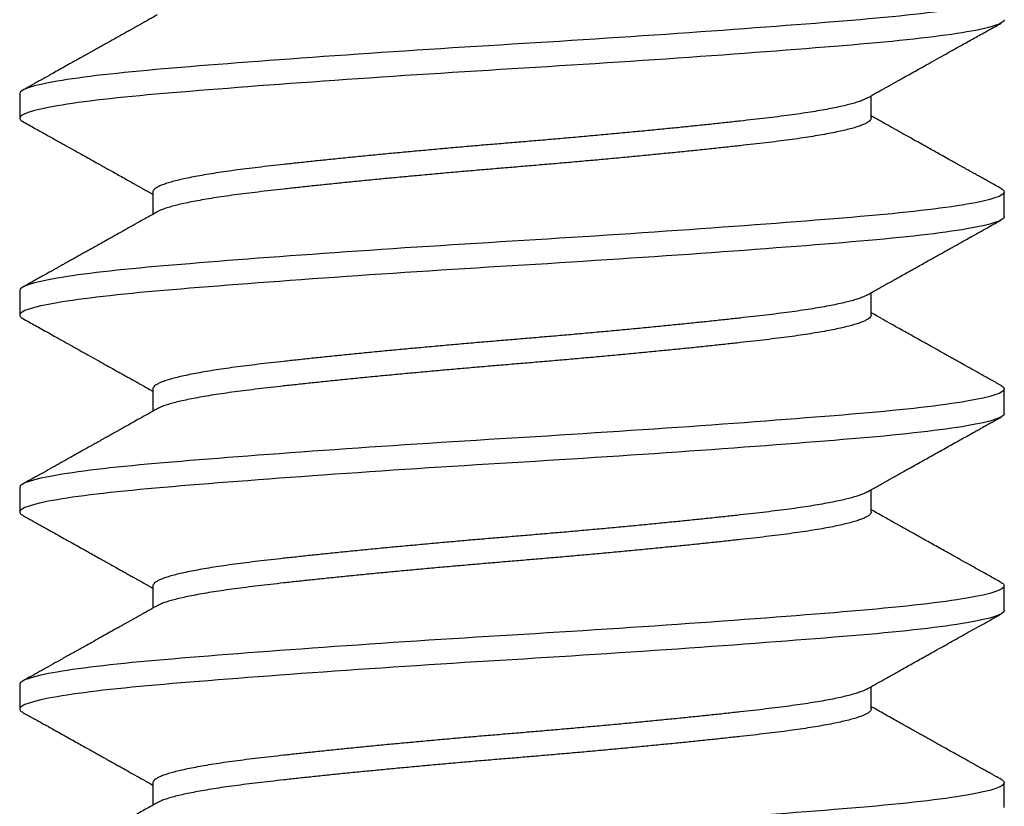
# Model space of a CAD drawing. Units: inches. Extents: x -1105 to 383, y -331 to 92.
# Drawn here: x 20 to 20, y 20 to 20 of the extents above; entities that cross this region are included whole.
import ezdxf

# ---------------------------------------------------------------- set-up
doc = ezdxf.new("R2010")
doc.units = ezdxf.units.IN
doc.header["$LTSCALE"] = 0.5
doc.header["$MEASUREMENT"] = 0
doc.layers.add('Hardware', color=51, linetype='Continuous')

# ---------------------------------------------------------------- blocks, each defined once
blk = doc.blocks.new('.25X1.25FHMS')
for p, q in [((0.55, 0.125), (0.54375, 0.125)), ((0.6, 0.125), (0.59375, 0.125)), ((0.65, 0.125), (0.64375, 0.125)), ((0.7, 0.125), (0.69375, 0.125)), ((0.525, 0.09117), (0.51934, 0.09117)), ((0.575, 0.09117), (0.56934, 0.09117)), ((0.625, 0.09117), (0.61934, 0.09117)), ((0.675, 0.09117), (0.66934, 0.09117)), ((0.54375, -0.09117), (0.54941, -0.09117)), ((0.59375, -0.09117), (0.59941, -0.09117)), ((0.64375, -0.09117), (0.64941, -0.09117)), ((0.69375, -0.09117), (0.69941, -0.09117)), ((0.51875, -0.125), (0.525, -0.125)), ((0.56875, -0.125), (0.575, -0.125)), ((0.61875, -0.125), (0.625, -0.125)), ((0.66875, -0.125), (0.675, -0.125))]:
    blk.add_line(p, q)
for points, knots in [([(0.525, -0.125), (0.52404, -0.125), (0.52296, -0.12183), (0.52079, -0.10914), (0.51971, -0.09966), (0.51779, -0.07711), (0.51671, -0.06315), (0.51454, -0.03252), (0.51346, -0.01595), (0.51154, 0.01595), (0.51046, 0.03252), (0.50829, 0.06315), (0.50721, 0.07711), (0.50529, 0.09966), (0.50421, 0.10914), (0.50204, 0.12183), (0.50096, 0.125), (0.5, 0.125)], [0, 0, 0, 0, 0.125, 0.125, 0.25, 0.25, 0.375, 0.375, 0.5, 0.5, 0.625, 0.625, 0.75, 0.75, 0.875, 0.875, 1, 1, 1, 1]), ([(0.56875, -0.125), (0.56779, -0.125), (0.56671, -0.12183), (0.56454, -0.10914), (0.56346, -0.09966), (0.56154, -0.07711), (0.56046, -0.06315), (0.55829, -0.03252), (0.55721, -0.01595), (0.55529, 0.01595), (0.55421, 0.03252), (0.55204, 0.06315), (0.55096, 0.07711), (0.54904, 0.09966), (0.54796, 0.10914), (0.54579, 0.12183), (0.54471, 0.125), (0.54375, 0.125)], [0, 0, 0, 0, 0.125, 0.125, 0.25, 0.25, 0.375, 0.375, 0.5, 0.5, 0.625, 0.625, 0.75, 0.75, 0.875, 0.875, 1, 1, 1, 1]), ([(0.575, -0.125), (0.57404, -0.125), (0.57296, -0.12183), (0.57079, -0.10914), (0.56971, -0.09966), (0.56779, -0.07711), (0.56671, -0.06315), (0.56454, -0.03252), (0.56346, -0.01595), (0.56154, 0.01595), (0.56046, 0.03252), (0.55829, 0.06315), (0.55721, 0.07711), (0.55529, 0.09966), (0.55421, 0.10914), (0.55204, 0.12183), (0.55096, 0.125), (0.55, 0.125)], [0, 0, 0, 0, 0.125, 0.125, 0.25, 0.25, 0.375, 0.375, 0.5, 0.5, 0.625, 0.625, 0.75, 0.75, 0.875, 0.875, 1, 1, 1, 1]), ([(0.61875, -0.125), (0.61779, -0.125), (0.61671, -0.12183), (0.61454, -0.10914), (0.61346, -0.09966), (0.61154, -0.07711), (0.61046, -0.06315), (0.60829, -0.03252), (0.60721, -0.01595), (0.60529, 0.01595), (0.60421, 0.03252), (0.60204, 0.06315), (0.60096, 0.07711), (0.59904, 0.09966), (0.59796, 0.10914), (0.59579, 0.12183), (0.59471, 0.125), (0.59375, 0.125)], [0, 0, 0, 0, 0.125, 0.125, 0.25, 0.25, 0.375, 0.375, 0.5, 0.5, 0.625, 0.625, 0.75, 0.75, 0.875, 0.875, 1, 1, 1, 1]), ([(0.625, -0.125), (0.62404, -0.125), (0.62296, -0.12183), (0.62079, -0.10914), (0.61971, -0.09966), (0.61779, -0.07711), (0.61671, -0.06315), (0.61454, -0.03252), (0.61346, -0.01595), (0.61154, 0.01595), (0.61046, 0.03252), (0.60829, 0.06315), (0.60721, 0.07711), (0.60529, 0.09966), (0.60421, 0.10914), (0.60204, 0.12183), (0.60096, 0.125), (0.6, 0.125)], [0, 0, 0, 0, 0.125, 0.125, 0.25, 0.25, 0.375, 0.375, 0.5, 0.5, 0.625, 0.625, 0.75, 0.75, 0.875, 0.875, 1, 1, 1, 1]), ([(0.66875, -0.125), (0.66779, -0.125), (0.66671, -0.12183), (0.66454, -0.10914), (0.66346, -0.09966), (0.66154, -0.07711), (0.66046, -0.06315), (0.65829, -0.03252), (0.65721, -0.01595), (0.65529, 0.01595), (0.65421, 0.03252), (0.65204, 0.06315), (0.65096, 0.07711), (0.64904, 0.09966), (0.64796, 0.10914), (0.64579, 0.12183), (0.64471, 0.125), (0.64375, 0.125)], [0, 0, 0, 0, 0.125, 0.125, 0.25, 0.25, 0.375, 0.375, 0.5, 0.5, 0.625, 0.625, 0.75, 0.75, 0.875, 0.875, 1, 1, 1, 1]), ([(0.675, -0.125), (0.67404, -0.125), (0.67296, -0.12183), (0.67079, -0.10914), (0.66971, -0.09966), (0.66779, -0.07711), (0.66671, -0.06315), (0.66454, -0.03252), (0.66346, -0.01595), (0.66154, 0.01595), (0.66046, 0.03252), (0.65829, 0.06315), (0.65721, 0.07711), (0.65529, 0.09966), (0.65421, 0.10914), (0.65204, 0.12183), (0.65096, 0.125), (0.65, 0.125)], [0, 0, 0, 0, 0.125, 0.125, 0.25, 0.25, 0.375, 0.375, 0.5, 0.5, 0.625, 0.625, 0.75, 0.75, 0.875, 0.875, 1, 1, 1, 1]), ([(0.71875, -0.125), (0.71779, -0.125), (0.71671, -0.12183), (0.71454, -0.10914), (0.71346, -0.09966), (0.71154, -0.07711), (0.71046, -0.06315), (0.70829, -0.03252), (0.70721, -0.01595), (0.70529, 0.01595), (0.70421, 0.03252), (0.70204, 0.06315), (0.70096, 0.07711), (0.69904, 0.09966), (0.69796, 0.10914), (0.69579, 0.12183), (0.69471, 0.125), (0.69375, 0.125)], [0, 0, 0, 0, 0.125, 0.125, 0.25, 0.25, 0.375, 0.375, 0.5, 0.5, 0.625, 0.625, 0.75, 0.75, 0.875, 0.875, 1, 1, 1, 1]), ([(0.725, -0.125), (0.72404, -0.125), (0.72296, -0.12183), (0.72079, -0.10914), (0.71971, -0.09966), (0.71779, -0.07711), (0.71671, -0.06315), (0.71454, -0.03252), (0.71346, -0.01595), (0.71154, 0.01595), (0.71046, 0.03252), (0.70829, 0.06315), (0.70721, 0.07711), (0.70529, 0.09966), (0.70421, 0.10914), (0.70204, 0.12183), (0.70096, 0.125), (0.7, 0.125)], [0, 0, 0, 0, 0.125, 0.125, 0.25, 0.25, 0.375, 0.375, 0.5, 0.5, 0.625, 0.625, 0.75, 0.75, 0.875, 0.875, 1, 1, 1, 1]), ([(0.51996, 0.09007), (0.51943, 0.09101), (0.51841, 0.09283), (0.51693, 0.09547), (0.51554, 0.09795), (0.51425, 0.10026), (0.51306, 0.10238), (0.51197, 0.10432), (0.51099, 0.10609), (0.51009, 0.10769), (0.50937, 0.10898), (0.50882, 0.10997), (0.50842, 0.11069), (0.50808, 0.11129), (0.5078, 0.11179), (0.50758, 0.11218), (0.50741, 0.11249), (0.50725, 0.11277), (0.50707, 0.1131), (0.50683, 0.11352), (0.50653, 0.11406), (0.50617, 0.11471), (0.50573, 0.11549), (0.50519, 0.11646), (0.50454, 0.11763), (0.50376, 0.11903), (0.50288, 0.1206), (0.50191, 0.12235), (0.50123, 0.12357), (0.50087, 0.12421)], [0, 0, 0, 0, 0.082509, 0.160049, 0.232609, 0.300184, 0.362764, 0.41936, 0.471128, 0.518066, 0.560165, 0.584228, 0.605129, 0.622867, 0.637443, 0.648856, 0.657105, 0.664928, 0.673704, 0.68596, 0.701695, 0.72091, 0.743605, 0.769782, 0.80579, 0.846814, 0.892855, 0.943916, 1, 1, 1, 1]), ([(0.54288, 0.12421), (0.54266, 0.12381), (0.54225, 0.12308), (0.54169, 0.12207), (0.54122, 0.12123), (0.54085, 0.12057), (0.54054, 0.12001), (0.54024, 0.11948), (0.53982, 0.11872), (0.53923, 0.11766), (0.53846, 0.11628), (0.53761, 0.11476), (0.53671, 0.11315), (0.53581, 0.11154), (0.53493, 0.10997), (0.53412, 0.10851), (0.53337, 0.10718), (0.53268, 0.10594), (0.53204, 0.1048), (0.53147, 0.10378), (0.53095, 0.10285), (0.53043, 0.10192), (0.52988, 0.10093), (0.52926, 0.09983), (0.52849, 0.09845), (0.52754, 0.09676), (0.5264, 0.09472), (0.52534, 0.09283), (0.52467, 0.09163), (0.52441, 0.09117)], [0, 0, 0, 0, 0.035911, 0.066483, 0.091718, 0.111618, 0.12677, 0.142406, 0.159757, 0.196022, 0.238049, 0.285836, 0.333367, 0.384235, 0.432169, 0.476308, 0.516655, 0.55321, 0.588765, 0.619813, 0.646419, 0.673322, 0.703431, 0.736746, 0.773265, 0.828709, 0.890472, 0.958724, 1, 1, 1, 1]), ([(0.54375, 0.125), (0.54365, 0.12498), (0.54344, 0.12494), (0.54315, 0.12466), (0.54296, 0.12433), (0.54288, 0.12419)], [0, 0, 0, 0, 0.355985, 0.714554, 1, 1, 1, 1]), ([(0.56996, 0.09007), (0.56971, 0.09052), (0.56924, 0.09136), (0.56858, 0.09252), (0.56804, 0.0935), (0.56759, 0.09429), (0.56725, 0.0949), (0.567, 0.09534), (0.56682, 0.09568), (0.56664, 0.09599), (0.56644, 0.09635), (0.56616, 0.09685), (0.56579, 0.0975), (0.56536, 0.09828), (0.5649, 0.0991), (0.56444, 0.09992), (0.56346, 0.10167), (0.56194, 0.10438), (0.56012, 0.10764), (0.55851, 0.11052), (0.55713, 0.11299), (0.55578, 0.11541), (0.55448, 0.11773), (0.55326, 0.11991), (0.55206, 0.12206), (0.55128, 0.12348), (0.55087, 0.12421)], [0, 0, 0, 0, 0.039503, 0.073593, 0.102266, 0.12552, 0.143352, 0.15576, 0.164246, 0.172976, 0.183522, 0.195883, 0.216692, 0.240533, 0.264611, 0.28862, 0.312559, 0.418683, 0.52728, 0.598664, 0.67182, 0.744046, 0.81116, 0.875933, 0.935949, 1, 1, 1, 1]), ([(0.59288, 0.12421), (0.59265, 0.12379), (0.59222, 0.12301), (0.5916, 0.12191), (0.59103, 0.12089), (0.59047, 0.11988), (0.58987, 0.11881), (0.58922, 0.11765), (0.58853, 0.11641), (0.58771, 0.11495), (0.58678, 0.11328), (0.58576, 0.11145), (0.58477, 0.10968), (0.58385, 0.10804), (0.58299, 0.1065), (0.58219, 0.10506), (0.58145, 0.10374), (0.58074, 0.10247), (0.58001, 0.10116), (0.57921, 0.09975), (0.57846, 0.0984), (0.57779, 0.0972), (0.57724, 0.09623), (0.57676, 0.09537), (0.57642, 0.09476), (0.57617, 0.09431), (0.57596, 0.09394), (0.57569, 0.09345), (0.57533, 0.09281), (0.5749, 0.09204), (0.57458, 0.09148), (0.57441, 0.09117)], [0, 0, 0, 0, 0.0373723, 0.0708047, 0.1003588, 0.1300949, 0.1624739, 0.1974959, 0.2351594, 0.2754635, 0.3298751, 0.3869969, 0.4408, 0.4906319, 0.5364939, 0.5807993, 0.6206428, 0.6570999, 0.6962798, 0.7391467, 0.7856981, 0.8182818, 0.8483732, 0.8742632, 0.8959539, 0.904332, 0.9147316, 0.9295817, 0.9488807, 0.9726272, 1, 1, 1, 1]), ([(0.59375, 0.125), (0.59365, 0.12498), (0.59344, 0.12494), (0.59315, 0.12466), (0.59296, 0.12433), (0.59288, 0.12419)], [0, 0, 0, 0, 0.355983, 0.71455, 1, 1, 1, 1]), ([(0.61996, 0.09007), (0.61957, 0.09077), (0.61881, 0.09211), (0.61773, 0.09403), (0.61676, 0.09578), (0.61588, 0.09735), (0.61509, 0.09875), (0.61437, 0.10004), (0.6137, 0.10124), (0.61308, 0.10235), (0.61252, 0.10335), (0.61209, 0.10411), (0.6118, 0.10464), (0.61162, 0.10495), (0.61145, 0.10525), (0.61124, 0.10563), (0.61092, 0.10621), (0.61046, 0.10703), (0.60985, 0.10811), (0.60913, 0.10941), (0.6083, 0.1109), (0.60735, 0.1126), (0.60628, 0.11451), (0.60509, 0.11664), (0.60379, 0.11897), (0.60237, 0.12152), (0.60138, 0.12329), (0.60087, 0.12421)], [0, 0, 0, 0, 0.061552, 0.117938, 0.169152, 0.215189, 0.256044, 0.291734, 0.328814, 0.361438, 0.389718, 0.416459, 0.428034, 0.436372, 0.443752, 0.454802, 0.469656, 0.494862, 0.526596, 0.564859, 0.608407, 0.658154, 0.714103, 0.776259, 0.844623, 0.919202, 1, 1, 1, 1]), ([(0.64288, 0.12421), (0.64257, 0.12365), (0.64198, 0.12258), (0.64108, 0.12098), (0.64017, 0.11935), (0.63919, 0.11759), (0.63813, 0.1157), (0.63701, 0.11369), (0.63586, 0.11163), (0.63473, 0.10962), (0.63359, 0.10756), (0.63243, 0.10549), (0.63127, 0.10342), (0.63017, 0.10146), (0.6293, 0.0999), (0.62863, 0.0987), (0.62812, 0.09779), (0.62753, 0.09674), (0.62688, 0.09558), (0.62618, 0.09433), (0.62546, 0.09304), (0.62486, 0.09197), (0.6245, 0.09133), (0.62441, 0.09117)], [0, 0, 0, 0, 0.050325, 0.0970885, 0.1454806, 0.198513, 0.2561825, 0.3173333, 0.381554, 0.4427921, 0.5003487, 0.5682819, 0.6302586, 0.6887659, 0.7465333, 0.7717172, 0.7975335, 0.829224, 0.8677667, 0.9028545, 0.942167, 0.9857007, 1, 1, 1, 1]), ([(0.64375, 0.125), (0.64365, 0.12498), (0.64344, 0.12494), (0.64315, 0.12466), (0.64296, 0.12433), (0.64288, 0.12419)], [0, 0, 0, 0, 0.355982, 0.714547, 1, 1, 1, 1]), ([(0.66996, 0.09007), (0.66947, 0.09093), (0.66854, 0.0926), (0.66718, 0.09503), (0.66592, 0.09728), (0.66475, 0.09936), (0.66368, 0.10128), (0.66271, 0.103), (0.66186, 0.10453), (0.66111, 0.10587), (0.66044, 0.10706), (0.65985, 0.10812), (0.65925, 0.1092), (0.65863, 0.1103), (0.65801, 0.11142), (0.65747, 0.11238), (0.65709, 0.11307), (0.65682, 0.11355), (0.6566, 0.11394), (0.65631, 0.11445), (0.65597, 0.11507), (0.65555, 0.11581), (0.65504, 0.11674), (0.65441, 0.11786), (0.65366, 0.11921), (0.65281, 0.12073), (0.65187, 0.12241), (0.65121, 0.12359), (0.65087, 0.12421)], [0, 0, 0, 0, 0.075933, 0.146929, 0.21298, 0.274082, 0.33023, 0.381418, 0.425136, 0.464436, 0.499319, 0.529834, 0.557696, 0.594117, 0.626831, 0.655628, 0.678875, 0.686919, 0.698344, 0.713175, 0.73141, 0.753053, 0.778103, 0.812661, 0.852128, 0.896505, 0.945795, 1, 1, 1, 1]), ([(0.69288, 0.12421), (0.69231, 0.12318), (0.6912, 0.1212), (0.6896, 0.11833), (0.68813, 0.11569), (0.68677, 0.11326), (0.68554, 0.11105), (0.68443, 0.10907), (0.68344, 0.10729), (0.68257, 0.10574), (0.68182, 0.10441), (0.68113, 0.10317), (0.68044, 0.10194), (0.67969, 0.10059), (0.67888, 0.09915), (0.6782, 0.09793), (0.67767, 0.09699), (0.67734, 0.09639), (0.67707, 0.09591), (0.67686, 0.09554), (0.67667, 0.0952), (0.67645, 0.09482), (0.67617, 0.09432), (0.67577, 0.0936), (0.67524, 0.09265), (0.67476, 0.0918), (0.67447, 0.09128), (0.67441, 0.09117)], [0, 0, 0, 0, 0.093298, 0.179965, 0.260006, 0.333425, 0.400229, 0.460421, 0.514002, 0.560979, 0.601353, 0.635127, 0.673159, 0.713886, 0.757399, 0.803638, 0.825072, 0.843043, 0.857553, 0.868867, 0.876862, 0.888453, 0.903639, 0.922419, 0.953047, 0.99006, 1, 1, 1, 1]), ([(0.69375, 0.125), (0.69365, 0.12498), (0.69344, 0.12494), (0.69315, 0.12466), (0.69296, 0.12433), (0.69288, 0.12419)], [0, 0, 0, 0, 0.355977, 0.714537, 1, 1, 1, 1]), ([(0.71996, 0.09007), (0.71972, 0.0905), (0.71927, 0.0913), (0.71863, 0.09244), (0.71807, 0.09343), (0.71759, 0.09429), (0.7172, 0.09499), (0.71688, 0.09556), (0.71664, 0.09599), (0.71637, 0.09648), (0.71599, 0.09714), (0.71546, 0.09809), (0.71483, 0.09923), (0.7141, 0.10052), (0.71335, 0.10187), (0.71263, 0.10315), (0.71199, 0.10429), (0.71143, 0.10529), (0.71094, 0.10618), (0.71049, 0.10698), (0.70999, 0.10788), (0.70937, 0.10898), (0.7086, 0.11036), (0.70772, 0.11194), (0.70677, 0.11364), (0.70581, 0.11535), (0.70495, 0.11689), (0.70419, 0.11826), (0.70352, 0.11946), (0.70301, 0.12037), (0.70264, 0.12103), (0.7024, 0.12146), (0.70213, 0.12195), (0.70179, 0.12255), (0.70136, 0.12332), (0.70104, 0.12389), (0.70087, 0.12421)], [0, 0, 0, 0, 0.03754, 0.070885, 0.100033, 0.12498, 0.145725, 0.162267, 0.174603, 0.183369, 0.205489, 0.233205, 0.266518, 0.305433, 0.347076, 0.385245, 0.417855, 0.447186, 0.473236, 0.496004, 0.517283, 0.552064, 0.592629, 0.638982, 0.690923, 0.741946, 0.788914, 0.826891, 0.861762, 0.894578, 0.907039, 0.919259, 0.932289, 0.949918, 0.972488, 1, 1, 1, 1]), ([(0.54375, -0.09117), (0.54375, -0.09117), (0.54362, -0.09121), (0.54339, -0.09109), (0.543, -0.09079), (0.54262, -0.09024), (0.54223, -0.08948), (0.54183, -0.0885), (0.54143, -0.08731), (0.54104, -0.08591), (0.54064, -0.08431), (0.54023, -0.08249), (0.53983, -0.08047), (0.53942, -0.07823), (0.53903, -0.0758), (0.53863, -0.07321), (0.53825, -0.07045), (0.53787, -0.06754), (0.5375, -0.0645), (0.53713, -0.0613), (0.53676, -0.05795), (0.53637, -0.05443), (0.53598, -0.05076), (0.53558, -0.04697), (0.53518, -0.04308), (0.53479, -0.03909), (0.53439, -0.03501), (0.53398, -0.03082), (0.53358, -0.02652), (0.53317, -0.02215), (0.53278, -0.01773), (0.53238, -0.01329), (0.532, -0.00885), (0.53162, -0.00442), (0.53125, 0), (0.53088, 0.00441), (0.53051, 0.00883), (0.53012, 0.01326), (0.52973, 0.01769), (0.52933, 0.02207), (0.52893, 0.02639), (0.52854, 0.03063), (0.52814, 0.0348), (0.52773, 0.03891), (0.52733, 0.04295), (0.52692, 0.04691), (0.52653, 0.05073), (0.52613, 0.05441), (0.52575, 0.05793), (0.52537, 0.06129), (0.525, 0.06449), (0.52463, 0.06754), (0.52426, 0.07044), (0.52387, 0.07319), (0.52348, 0.07578), (0.52308, 0.07819), (0.52268, 0.0804), (0.52229, 0.08241), (0.52189, 0.08422), (0.52148, 0.08585), (0.52108, 0.08727), (0.52067, 0.08848), (0.5203, 0.08942), (0.52006, 0.08986), (0.51996, 0.09005)], [0, 0, 0, 0, 0.00002, 0.016165, 0.03245, 0.048854, 0.065361, 0.08195, 0.098303, 0.114696, 0.13111, 0.147525, 0.164254, 0.180942, 0.197568, 0.214111, 0.230552, 0.246872, 0.263053, 0.279199, 0.295483, 0.311888, 0.328394, 0.344983, 0.361336, 0.37773, 0.394144, 0.410558, 0.427288, 0.443976, 0.460601, 0.477145, 0.493586, 0.509906, 0.526087, 0.542233, 0.558517, 0.574921, 0.591428, 0.608017, 0.62437, 0.640763, 0.657177, 0.673592, 0.690321, 0.707009, 0.723635, 0.740178, 0.756619, 0.772939, 0.789121, 0.805266, 0.82155, 0.837955, 0.854462, 0.87105, 0.887403, 0.903797, 0.920211, 0.936626, 0.953355, 0.970043, 0.986668, 1, 1, 1, 1]), ([(0.54879, -0.09005), (0.54869, -0.08986), (0.54845, -0.08943), (0.54808, -0.0885), (0.54768, -0.08731), (0.54729, -0.08591), (0.54689, -0.08431), (0.54648, -0.08249), (0.54608, -0.08047), (0.54567, -0.07823), (0.54528, -0.0758), (0.54488, -0.07321), (0.5445, -0.07045), (0.54412, -0.06754), (0.54375, -0.0645), (0.54338, -0.0613), (0.54301, -0.05795), (0.54262, -0.05443), (0.54223, -0.05076), (0.54183, -0.04697), (0.54143, -0.04308), (0.54104, -0.03909), (0.54064, -0.03501), (0.54023, -0.03082), (0.53983, -0.02652), (0.53942, -0.02215), (0.53903, -0.01773), (0.53863, -0.01329), (0.53825, -0.00885), (0.53787, -0.00442), (0.5375, 0), (0.53713, 0.00441), (0.53676, 0.00883), (0.53637, 0.01326), (0.53598, 0.01769), (0.53558, 0.02207), (0.53518, 0.02639), (0.53479, 0.03063), (0.53439, 0.0348), (0.53398, 0.03891), (0.53358, 0.04295), (0.53317, 0.04691), (0.53278, 0.05073), (0.53238, 0.05441), (0.532, 0.05793), (0.53162, 0.06129), (0.53125, 0.06449), (0.53088, 0.06754), (0.53051, 0.07044), (0.53012, 0.07319), (0.52973, 0.07578), (0.52933, 0.07819), (0.52893, 0.0804), (0.52854, 0.08241), (0.52814, 0.08422), (0.52773, 0.08585), (0.52733, 0.08727), (0.52692, 0.08848), (0.52653, 0.08947), (0.52613, 0.09024), (0.52575, 0.09078), (0.52536, 0.09109), (0.52513, 0.09121), (0.525, 0.09117), (0.525, 0.09117)], [0, 0, 0, 0, 0.0131836, 0.0297725, 0.0461257, 0.0625193, 0.0789334, 0.095348, 0.1120773, 0.1287653, 0.1453911, 0.1619345, 0.1783758, 0.194696, 0.2108772, 0.2270228, 0.243307, 0.2597119, 0.2762185, 0.2928073, 0.3091606, 0.3255541, 0.3419682, 0.3583829, 0.3751122, 0.3918001, 0.408426, 0.4249694, 0.4414106, 0.4577309, 0.473912, 0.4900577, 0.5063419, 0.5227467, 0.5392533, 0.5558422, 0.5721954, 0.588589, 0.6050031, 0.6214177, 0.638147, 0.654835, 0.6714608, 0.6880042, 0.7044455, 0.7207657, 0.7369469, 0.7530926, 0.7693768, 0.7857816, 0.8022882, 0.818877, 0.8352303, 0.8516239, 0.868038, 0.8844526, 0.9011819, 0.9178699, 0.9344957, 0.9510391, 0.9674804, 0.9838006, 0.9999817, 1, 1, 1, 1]), ([(0.59375, -0.09117), (0.59375, -0.09117), (0.59362, -0.09121), (0.59339, -0.09109), (0.593, -0.09079), (0.59262, -0.09024), (0.59223, -0.08948), (0.59183, -0.0885), (0.59143, -0.08731), (0.59104, -0.08591), (0.59064, -0.08431), (0.59023, -0.08249), (0.58983, -0.08047), (0.58942, -0.07823), (0.58903, -0.0758), (0.58863, -0.07321), (0.58825, -0.07045), (0.58787, -0.06754), (0.5875, -0.0645), (0.58713, -0.0613), (0.58676, -0.05795), (0.58637, -0.05443), (0.58598, -0.05076), (0.58558, -0.04697), (0.58518, -0.04308), (0.58479, -0.03909), (0.58439, -0.03501), (0.58398, -0.03082), (0.58358, -0.02652), (0.58317, -0.02215), (0.58278, -0.01773), (0.58238, -0.01329), (0.582, -0.00885), (0.58162, -0.00442), (0.58125, 0), (0.58088, 0.00441), (0.58051, 0.00883), (0.58012, 0.01326), (0.57973, 0.01769), (0.57933, 0.02207), (0.57893, 0.02639), (0.57854, 0.03063), (0.57814, 0.0348), (0.57773, 0.03891), (0.57733, 0.04295), (0.57692, 0.04691), (0.57653, 0.05073), (0.57613, 0.05441), (0.57575, 0.05793), (0.57537, 0.06129), (0.575, 0.06449), (0.57463, 0.06754), (0.57426, 0.07044), (0.57387, 0.07319), (0.57348, 0.07578), (0.57308, 0.07819), (0.57268, 0.0804), (0.57229, 0.08241), (0.57189, 0.08422), (0.57148, 0.08585), (0.57108, 0.08727), (0.57068, 0.08848), (0.5703, 0.08942), (0.57006, 0.08986), (0.56996, 0.09005)], [0, 0, 0, 0, 0.0000185, 0.0161642, 0.0324483, 0.0488531, 0.0653596, 0.0819484, 0.0983016, 0.1146952, 0.1311092, 0.1475238, 0.164253, 0.180941, 0.1975667, 0.2141101, 0.2305513, 0.2468715, 0.2630526, 0.2791982, 0.2954824, 0.3118872, 0.3283937, 0.3449825, 0.3613357, 0.3777292, 0.3941433, 0.4105579, 0.4272871, 0.443975, 0.4606008, 0.4771442, 0.4935854, 0.5099056, 0.5260867, 0.5422323, 0.5585165, 0.5749212, 0.5914278, 0.6080166, 0.6243698, 0.6407633, 0.6571774, 0.6735919, 0.6903212, 0.7070091, 0.7236349, 0.7401783, 0.7566195, 0.7729397, 0.7891208, 0.8052664, 0.8215506, 0.8379553, 0.8544619, 0.8710507, 0.8874039, 0.9037974, 0.9202115, 0.936626, 0.9533553, 0.9700432, 0.986669, 1, 1, 1, 1]), ([(0.59879, -0.09005), (0.59869, -0.08986), (0.59845, -0.08943), (0.59808, -0.0885), (0.59768, -0.08731), (0.59729, -0.08591), (0.59689, -0.08431), (0.59648, -0.08249), (0.59608, -0.08047), (0.59567, -0.07823), (0.59528, -0.0758), (0.59488, -0.07321), (0.5945, -0.07045), (0.59412, -0.06754), (0.59375, -0.0645), (0.59338, -0.0613), (0.59301, -0.05795), (0.59262, -0.05443), (0.59223, -0.05076), (0.59183, -0.04697), (0.59143, -0.04308), (0.59104, -0.03909), (0.59064, -0.03501), (0.59023, -0.03082), (0.58983, -0.02652), (0.58942, -0.02215), (0.58903, -0.01773), (0.58863, -0.01329), (0.58825, -0.00885), (0.58787, -0.00442), (0.5875, 0), (0.58713, 0.00441), (0.58676, 0.00883), (0.58637, 0.01326), (0.58598, 0.01769), (0.58558, 0.02207), (0.58518, 0.02639), (0.58479, 0.03063), (0.58439, 0.0348), (0.58398, 0.03891), (0.58358, 0.04295), (0.58317, 0.04691), (0.58278, 0.05073), (0.58238, 0.05441), (0.582, 0.05793), (0.58162, 0.06129), (0.58125, 0.06449), (0.58088, 0.06754), (0.58051, 0.07044), (0.58012, 0.07319), (0.57973, 0.07578), (0.57933, 0.07819), (0.57893, 0.0804), (0.57854, 0.08241), (0.57814, 0.08422), (0.57773, 0.08585), (0.57733, 0.08727), (0.57692, 0.08848), (0.57653, 0.08947), (0.57613, 0.09024), (0.57575, 0.09078), (0.57537, 0.09109), (0.57513, 0.09121), (0.575, 0.09117), (0.575, 0.09117)], [0, 0, 0, 0, 0.0131846, 0.0297735, 0.0461267, 0.0625203, 0.0789343, 0.0953489, 0.1120782, 0.1287662, 0.145392, 0.1619353, 0.1783766, 0.1946968, 0.2108779, 0.2270236, 0.2433078, 0.2597126, 0.2762192, 0.292808, 0.3091612, 0.3255548, 0.3419688, 0.3583834, 0.3751127, 0.3918007, 0.4084265, 0.4249699, 0.4414111, 0.4577313, 0.4739124, 0.4900581, 0.5063423, 0.5227471, 0.5392537, 0.5558425, 0.5721957, 0.5885893, 0.6050034, 0.6214179, 0.6381472, 0.6548352, 0.671461, 0.6880044, 0.7044456, 0.7207658, 0.736947, 0.7530926, 0.7693768, 0.7857816, 0.8022882, 0.818877, 0.8352302, 0.8516238, 0.8680379, 0.8844525, 0.9011818, 0.9178697, 0.9344955, 0.9510389, 0.9674801, 0.9838004, 0.9999815, 1, 1, 1, 1]), ([(0.64375, -0.09117), (0.64375, -0.09117), (0.64364, -0.09121), (0.64338, -0.09109), (0.64301, -0.09079), (0.64262, -0.09024), (0.64223, -0.08948), (0.64183, -0.0885), (0.64143, -0.08731), (0.64104, -0.08591), (0.64064, -0.08431), (0.64023, -0.08249), (0.63983, -0.08047), (0.63942, -0.07823), (0.63903, -0.0758), (0.63863, -0.07321), (0.63825, -0.07045), (0.63787, -0.06754), (0.6375, -0.0645), (0.63713, -0.0613), (0.63676, -0.05795), (0.63637, -0.05443), (0.63598, -0.05076), (0.63558, -0.04697), (0.63518, -0.04308), (0.63479, -0.03909), (0.63439, -0.03501), (0.63398, -0.03082), (0.63358, -0.02652), (0.63317, -0.02215), (0.63278, -0.01773), (0.63238, -0.01329), (0.632, -0.00885), (0.63162, -0.00442), (0.63125, 0), (0.63088, 0.00441), (0.63051, 0.00883), (0.63012, 0.01326), (0.62973, 0.01769), (0.62933, 0.02207), (0.62893, 0.02639), (0.62854, 0.03063), (0.62814, 0.0348), (0.62773, 0.03891), (0.62733, 0.04295), (0.62692, 0.04691), (0.62653, 0.05073), (0.62613, 0.05441), (0.62575, 0.05793), (0.62537, 0.06129), (0.625, 0.06449), (0.62463, 0.06754), (0.62426, 0.07044), (0.62387, 0.07319), (0.62348, 0.07578), (0.62308, 0.07819), (0.62268, 0.0804), (0.62229, 0.08241), (0.62189, 0.08422), (0.62148, 0.08585), (0.62108, 0.08727), (0.62068, 0.08848), (0.6203, 0.08942), (0.62006, 0.08986), (0.61996, 0.09005)], [0, 0, 0, 0, 0.000017, 0.016163, 0.032447, 0.048852, 0.065358, 0.081947, 0.0983, 0.114693, 0.131107, 0.147521, 0.164251, 0.180938, 0.197564, 0.214107, 0.230548, 0.246868, 0.263049, 0.279195, 0.295479, 0.311884, 0.32839, 0.344979, 0.361332, 0.377725, 0.394139, 0.410553, 0.427283, 0.44397, 0.460596, 0.477139, 0.49358, 0.5099, 0.526081, 0.542227, 0.558511, 0.574916, 0.591422, 0.608011, 0.624364, 0.640757, 0.657171, 0.673586, 0.690315, 0.707002, 0.723628, 0.740171, 0.756612, 0.772932, 0.789113, 0.805259, 0.821543, 0.837948, 0.854454, 0.871043, 0.887396, 0.903789, 0.920203, 0.936618, 0.953347, 0.970034, 0.98666, 1, 1, 1, 1]), ([(0.64879, -0.09005), (0.64869, -0.08986), (0.64845, -0.08943), (0.64808, -0.0885), (0.64768, -0.08731), (0.64729, -0.08591), (0.64689, -0.08431), (0.64648, -0.08249), (0.64608, -0.08047), (0.64567, -0.07823), (0.64528, -0.0758), (0.64488, -0.07321), (0.6445, -0.07045), (0.64412, -0.06754), (0.64375, -0.0645), (0.64338, -0.0613), (0.64301, -0.05795), (0.64262, -0.05443), (0.64223, -0.05076), (0.64183, -0.04697), (0.64143, -0.04308), (0.64104, -0.03909), (0.64064, -0.03501), (0.64023, -0.03082), (0.63983, -0.02652), (0.63942, -0.02215), (0.63903, -0.01773), (0.63863, -0.01329), (0.63825, -0.00885), (0.63787, -0.00442), (0.6375, 0), (0.63713, 0.00441), (0.63676, 0.00883), (0.63637, 0.01326), (0.63598, 0.01769), (0.63558, 0.02207), (0.63518, 0.02639), (0.63479, 0.03063), (0.63439, 0.0348), (0.63398, 0.03891), (0.63358, 0.04295), (0.63317, 0.04691), (0.63278, 0.05073), (0.63238, 0.05441), (0.632, 0.05793), (0.63162, 0.06129), (0.63125, 0.06449), (0.63088, 0.06754), (0.63051, 0.07044), (0.63012, 0.07319), (0.62973, 0.07578), (0.62933, 0.07819), (0.62893, 0.0804), (0.62854, 0.08241), (0.62814, 0.08422), (0.62773, 0.08585), (0.62733, 0.08727), (0.62692, 0.08848), (0.62653, 0.08947), (0.62613, 0.09024), (0.62575, 0.09078), (0.62537, 0.09109), (0.62512, 0.09121), (0.625, 0.09117), (0.625, 0.09117)], [0, 0, 0, 0, 0.013185, 0.029774, 0.046127, 0.062521, 0.078935, 0.095349, 0.112079, 0.128767, 0.145392, 0.161936, 0.178377, 0.194697, 0.210878, 0.227024, 0.243308, 0.259713, 0.276219, 0.292808, 0.309161, 0.325555, 0.341969, 0.358383, 0.375113, 0.391801, 0.408426, 0.42497, 0.441411, 0.457731, 0.473912, 0.490058, 0.506342, 0.522747, 0.539253, 0.555842, 0.572195, 0.588589, 0.605003, 0.621417, 0.638147, 0.654835, 0.67146, 0.688004, 0.704445, 0.720765, 0.736946, 0.753092, 0.769376, 0.785781, 0.802287, 0.818876, 0.835229, 0.851623, 0.868037, 0.884451, 0.901181, 0.917869, 0.934494, 0.951038, 0.967479, 0.983799, 0.99998, 1, 1, 1, 1]), ([(0.69375, -0.09117), (0.69375, -0.09117), (0.69363, -0.09121), (0.69338, -0.09109), (0.69301, -0.09079), (0.69262, -0.09024), (0.69223, -0.08948), (0.69183, -0.0885), (0.69143, -0.08731), (0.69104, -0.08591), (0.69064, -0.08431), (0.69023, -0.08249), (0.68983, -0.08047), (0.68942, -0.07823), (0.68903, -0.0758), (0.68863, -0.07321), (0.68825, -0.07045), (0.68787, -0.06754), (0.6875, -0.0645), (0.68713, -0.0613), (0.68676, -0.05795), (0.68637, -0.05443), (0.68598, -0.05076), (0.68558, -0.04697), (0.68518, -0.04308), (0.68479, -0.03909), (0.68439, -0.03501), (0.68398, -0.03082), (0.68358, -0.02652), (0.68317, -0.02215), (0.68278, -0.01773), (0.68238, -0.01329), (0.682, -0.00885), (0.68162, -0.00442), (0.68125, 0), (0.68088, 0.00441), (0.68051, 0.00883), (0.68012, 0.01326), (0.67973, 0.01769), (0.67933, 0.02207), (0.67893, 0.02639), (0.67854, 0.03063), (0.67814, 0.0348), (0.67773, 0.03891), (0.67733, 0.04295), (0.67692, 0.04691), (0.67653, 0.05073), (0.67613, 0.05441), (0.67575, 0.05793), (0.67537, 0.06129), (0.675, 0.06449), (0.67463, 0.06754), (0.67426, 0.07044), (0.67387, 0.07319), (0.67348, 0.07578), (0.67308, 0.07819), (0.67268, 0.0804), (0.67229, 0.08241), (0.67189, 0.08422), (0.67148, 0.08585), (0.67108, 0.08727), (0.67068, 0.08848), (0.6703, 0.08942), (0.67006, 0.08986), (0.66996, 0.09005)], [0, 0, 0, 0, 0.000013, 0.016159, 0.032443, 0.048848, 0.065354, 0.081943, 0.098297, 0.11469, 0.131104, 0.147519, 0.164248, 0.180936, 0.197562, 0.214106, 0.230547, 0.246867, 0.263048, 0.279194, 0.295478, 0.311883, 0.32839, 0.344979, 0.361332, 0.377725, 0.39414, 0.410554, 0.427284, 0.443972, 0.460597, 0.477141, 0.493582, 0.509902, 0.526084, 0.542229, 0.558514, 0.574918, 0.591425, 0.608014, 0.624367, 0.640761, 0.657175, 0.67359, 0.690319, 0.707007, 0.723633, 0.740176, 0.756617, 0.772938, 0.789119, 0.805265, 0.821549, 0.837954, 0.85446, 0.871049, 0.887402, 0.903796, 0.92021, 0.936625, 0.953354, 0.970042, 0.986668, 1, 1, 1, 1]), ([(0.69879, -0.09005), (0.69869, -0.08986), (0.69845, -0.08943), (0.69808, -0.0885), (0.69768, -0.08731), (0.69729, -0.08591), (0.69689, -0.08431), (0.69648, -0.08249), (0.69608, -0.08047), (0.69567, -0.07823), (0.69528, -0.0758), (0.69488, -0.07321), (0.6945, -0.07045), (0.69412, -0.06754), (0.69375, -0.0645), (0.69338, -0.0613), (0.69301, -0.05795), (0.69262, -0.05443), (0.69223, -0.05076), (0.69183, -0.04697), (0.69143, -0.04308), (0.69104, -0.03909), (0.69064, -0.03501), (0.69023, -0.03082), (0.68983, -0.02652), (0.68942, -0.02215), (0.68903, -0.01773), (0.68863, -0.01329), (0.68825, -0.00885), (0.68787, -0.00442), (0.6875, 0), (0.68713, 0.00441), (0.68676, 0.00883), (0.68637, 0.01326), (0.68598, 0.01769), (0.68558, 0.02207), (0.68518, 0.02639), (0.68479, 0.03063), (0.68439, 0.0348), (0.68398, 0.03891), (0.68358, 0.04295), (0.68317, 0.04691), (0.68278, 0.05073), (0.68238, 0.05441), (0.682, 0.05793), (0.68162, 0.06129), (0.68125, 0.06449), (0.68088, 0.06754), (0.68051, 0.07044), (0.68012, 0.07319), (0.67973, 0.07578), (0.67933, 0.07819), (0.67893, 0.0804), (0.67854, 0.08241), (0.67814, 0.08422), (0.67773, 0.08585), (0.67733, 0.08727), (0.67692, 0.08848), (0.67653, 0.08947), (0.67613, 0.09024), (0.67575, 0.09078), (0.67537, 0.09109), (0.67513, 0.09121), (0.675, 0.09117), (0.675, 0.09117)], [0, 0, 0, 0, 0.0131906, 0.0297794, 0.0461326, 0.0625262, 0.0789402, 0.0953548, 0.112084, 0.1287719, 0.1453977, 0.1619411, 0.1783823, 0.1947025, 0.2108836, 0.2270292, 0.2433134, 0.2597181, 0.2762247, 0.2928135, 0.3091667, 0.3255602, 0.3419743, 0.3583888, 0.3751181, 0.391806, 0.4084318, 0.4249751, 0.4414164, 0.4577366, 0.4739176, 0.4900633, 0.5063474, 0.5227522, 0.5392588, 0.5558476, 0.5722008, 0.5885943, 0.6050083, 0.6214229, 0.6381522, 0.6548401, 0.6714659, 0.6880092, 0.7044504, 0.7207706, 0.7369517, 0.7530974, 0.7693815, 0.7857863, 0.8022928, 0.8188816, 0.8352348, 0.8516284, 0.8680424, 0.884457, 0.9011862, 0.9178742, 0.9344999, 0.9510433, 0.9674845, 0.9838047, 0.9999858, 1, 1, 1, 1]), ([(0.52587, -0.12421), (0.52615, -0.1237), (0.52667, -0.12277), (0.5274, -0.12147), (0.52801, -0.12037), (0.52851, -0.11948), (0.52888, -0.11882), (0.52913, -0.11836), (0.52929, -0.11808), (0.5294, -0.11787), (0.52951, -0.11769), (0.52969, -0.11736), (0.52997, -0.11686), (0.53038, -0.11612), (0.53088, -0.11523), (0.53146, -0.11419), (0.53214, -0.11297), (0.53289, -0.11163), (0.53366, -0.11026), (0.53439, -0.10894), (0.53507, -0.10772), (0.5357, -0.1066), (0.53628, -0.10556), (0.53683, -0.10459), (0.53732, -0.10371), (0.53775, -0.10294), (0.53814, -0.10223), (0.53856, -0.10149), (0.53904, -0.10064), (0.53958, -0.09967), (0.54025, -0.09847), (0.54105, -0.09705), (0.54196, -0.09541), (0.54293, -0.09369), (0.54372, -0.09227), (0.5442, -0.09142), (0.54434, -0.09117)], [0, 0, 0, 0, 0.045513, 0.084867, 0.118063, 0.145104, 0.165991, 0.178085, 0.186381, 0.191479, 0.196925, 0.203301, 0.220886, 0.243102, 0.269949, 0.301424, 0.338312, 0.380015, 0.423081, 0.463064, 0.499951, 0.533741, 0.564437, 0.594979, 0.621685, 0.644557, 0.664325, 0.686509, 0.712247, 0.741537, 0.774377, 0.820697, 0.870919, 0.923122, 0.977302, 1, 1, 1, 1]), ([(0.54879, -0.09007), (0.54902, -0.09048), (0.54945, -0.09124), (0.55003, -0.09228), (0.55052, -0.09314), (0.5509, -0.09382), (0.55118, -0.09434), (0.55142, -0.09476), (0.55164, -0.09516), (0.55199, -0.09577), (0.55248, -0.09665), (0.55314, -0.09783), (0.55391, -0.0992), (0.55476, -0.10073), (0.55567, -0.10235), (0.55657, -0.10395), (0.55743, -0.10549), (0.55836, -0.10715), (0.55935, -0.10893), (0.56043, -0.11085), (0.56151, -0.11279), (0.56264, -0.11481), (0.56383, -0.11694), (0.5651, -0.11922), (0.56646, -0.12165), (0.56739, -0.12333), (0.56788, -0.12421)], [0, 0, 0, 0, 0.035989, 0.066614, 0.091871, 0.111758, 0.126273, 0.137122, 0.148772, 0.161456, 0.191386, 0.225861, 0.264882, 0.311737, 0.360494, 0.407406, 0.452466, 0.495674, 0.553861, 0.608558, 0.664578, 0.723747, 0.786068, 0.852146, 0.923434, 1, 1, 1, 1]), ([(0.57587, -0.12421), (0.5764, -0.12326), (0.57742, -0.12143), (0.5789, -0.11877), (0.58029, -0.11628), (0.58159, -0.11396), (0.58279, -0.11181), (0.58388, -0.10985), (0.58489, -0.10806), (0.5858, -0.10643), (0.58659, -0.10501), (0.58727, -0.10379), (0.58784, -0.10277), (0.58833, -0.10191), (0.58872, -0.1012), (0.589, -0.1007), (0.58922, -0.1003), (0.58943, -0.09993), (0.5897, -0.09945), (0.59004, -0.09885), (0.59043, -0.09814), (0.59093, -0.09725), (0.59154, -0.09617), (0.59227, -0.09487), (0.59308, -0.09341), (0.59378, -0.09216), (0.59421, -0.0914), (0.59434, -0.09117)], [0, 0, 0, 0, 0.085603, 0.166103, 0.241506, 0.311812, 0.377027, 0.436124, 0.490315, 0.539602, 0.583978, 0.619602, 0.650462, 0.67656, 0.697897, 0.714483, 0.72235, 0.733624, 0.748302, 0.766385, 0.787872, 0.81276, 0.847115, 0.886364, 0.930504, 0.979532, 1, 1, 1, 1]), ([(0.59879, -0.09007), (0.59905, -0.09054), (0.59954, -0.09141), (0.60023, -0.09263), (0.60081, -0.09367), (0.60129, -0.09453), (0.60168, -0.09521), (0.60196, -0.09572), (0.60217, -0.09609), (0.60234, -0.0964), (0.60263, -0.09692), (0.60308, -0.09772), (0.60373, -0.09887), (0.60451, -0.10028), (0.60541, -0.10189), (0.60636, -0.10358), (0.60728, -0.10523), (0.60815, -0.10679), (0.60905, -0.10838), (0.60996, -0.11001), (0.6109, -0.1117), (0.61184, -0.11338), (0.6128, -0.1151), (0.61363, -0.1166), (0.61433, -0.11784), (0.61488, -0.11883), (0.61543, -0.1198), (0.61597, -0.12078), (0.61655, -0.12182), (0.61719, -0.12296), (0.61764, -0.12378), (0.61788, -0.12421)], [0, 0, 0, 0, 0.040982, 0.076737, 0.10726, 0.132549, 0.152601, 0.167195, 0.176793, 0.185221, 0.194781, 0.222108, 0.255863, 0.29605, 0.346064, 0.396794, 0.445023, 0.490751, 0.533974, 0.585362, 0.633577, 0.682635, 0.733026, 0.784734, 0.813844, 0.842677, 0.871235, 0.899515, 0.928746, 0.962182, 1, 1, 1, 1]), ([(0.62587, -0.12421), (0.62636, -0.12333), (0.6273, -0.12164), (0.62867, -0.11919), (0.62994, -0.1169), (0.63101, -0.115), (0.63187, -0.11346), (0.63253, -0.11227), (0.63312, -0.11121), (0.63363, -0.1103), (0.63406, -0.10953), (0.63442, -0.10888), (0.63475, -0.1083), (0.63508, -0.10771), (0.63544, -0.10707), (0.63584, -0.10635), (0.63631, -0.10551), (0.63687, -0.10451), (0.63753, -0.10332), (0.6383, -0.10196), (0.63916, -0.10042), (0.64013, -0.09869), (0.64119, -0.09679), (0.64236, -0.09471), (0.64342, -0.09282), (0.64409, -0.09162), (0.64434, -0.09117)], [0, 0, 0, 0, 0.079431, 0.153665, 0.222705, 0.286554, 0.326238, 0.362709, 0.394763, 0.422396, 0.445608, 0.464585, 0.480894, 0.498737, 0.518114, 0.539062, 0.56401, 0.59441, 0.630259, 0.671554, 0.718292, 0.770468, 0.828078, 0.891116, 0.959575, 1, 1, 1, 1]), ([(0.64879, -0.09007), (0.64905, -0.09053), (0.64953, -0.09138), (0.6502, -0.09258), (0.65078, -0.09361), (0.65126, -0.09447), (0.65164, -0.09515), (0.65193, -0.09566), (0.65214, -0.09604), (0.65231, -0.09635), (0.6526, -0.09686), (0.65305, -0.09766), (0.6537, -0.09883), (0.65445, -0.10017), (0.65527, -0.10163), (0.6561, -0.10311), (0.6569, -0.10455), (0.65766, -0.1059), (0.65836, -0.10715), (0.65902, -0.10834), (0.65964, -0.10945), (0.66023, -0.1105), (0.6608, -0.11152), (0.66138, -0.11257), (0.66202, -0.1137), (0.66271, -0.11493), (0.66354, -0.11643), (0.66453, -0.1182), (0.66564, -0.12019), (0.66676, -0.1222), (0.66751, -0.12354), (0.66788, -0.12421)], [0, 0, 0, 0, 0.040159, 0.075312, 0.105455, 0.130587, 0.150703, 0.165577, 0.175611, 0.183744, 0.193097, 0.220284, 0.254397, 0.295441, 0.337947, 0.383004, 0.425333, 0.464832, 0.501498, 0.53533, 0.569004, 0.599301, 0.627637, 0.658313, 0.691627, 0.727581, 0.766175, 0.823469, 0.882382, 0.941226, 1, 1, 1, 1]), ([(0.67587, -0.12421), (0.67614, -0.12371), (0.67666, -0.12278), (0.6774, -0.12147), (0.67804, -0.12032), (0.67859, -0.11934), (0.67904, -0.11852), (0.67941, -0.11787), (0.67968, -0.11738), (0.67988, -0.11702), (0.68006, -0.1167), (0.68026, -0.11633), (0.68053, -0.11586), (0.68085, -0.11529), (0.68123, -0.1146), (0.68166, -0.11383), (0.68212, -0.11302), (0.68257, -0.11219), (0.68321, -0.11106), (0.68399, -0.10967), (0.68489, -0.10805), (0.68574, -0.10653), (0.68658, -0.10503), (0.68748, -0.10342), (0.68847, -0.10165), (0.68955, -0.09973), (0.69068, -0.09769), (0.69183, -0.09564), (0.69294, -0.09367), (0.69376, -0.0922), (0.69422, -0.09138), (0.69434, -0.09117)], [0, 0, 0, 0, 0.044747, 0.084493, 0.119239, 0.148986, 0.173736, 0.193491, 0.208249, 0.218013, 0.226403, 0.237226, 0.251372, 0.268839, 0.289626, 0.313273, 0.338896, 0.363773, 0.387806, 0.441627, 0.490663, 0.534916, 0.578854, 0.627536, 0.681027, 0.739323, 0.80242, 0.865833, 0.925508, 0.981381, 1, 1, 1, 1]), ([(0.69879, -0.09007), (0.69905, -0.09052), (0.69953, -0.09138), (0.7002, -0.09258), (0.70078, -0.09362), (0.70128, -0.0945), (0.70168, -0.09522), (0.70199, -0.09577), (0.7022, -0.09616), (0.70235, -0.09642), (0.70247, -0.09664), (0.7026, -0.09686), (0.70273, -0.0971), (0.70297, -0.09752), (0.70332, -0.09814), (0.70385, -0.09909), (0.70451, -0.10027), (0.7053, -0.10168), (0.70623, -0.10334), (0.70729, -0.10524), (0.70849, -0.10739), (0.7098, -0.10974), (0.71122, -0.11227), (0.71273, -0.11498), (0.71436, -0.11789), (0.71608, -0.12099), (0.71727, -0.12311), (0.71788, -0.12421)], [0, 0, 0, 0, 0.039965, 0.0752, 0.105701, 0.131468, 0.152497, 0.168787, 0.179783, 0.186616, 0.192261, 0.198657, 0.205803, 0.213699, 0.235281, 0.261035, 0.297134, 0.338891, 0.38506, 0.442684, 0.505799, 0.574409, 0.648517, 0.728126, 0.81324, 0.903863, 1, 1, 1, 1]), ([(0.52587, -0.1242), (0.52587, -0.12421), (0.52577, -0.12442), (0.52557, -0.12467), (0.52528, -0.12495), (0.52509, -0.12498), (0.525, -0.125)], [0, 0, 0, 0, 0.004685, 0.338547, 0.67039, 1, 1, 1, 1]), ([(0.57587, -0.1242), (0.57587, -0.12421), (0.57577, -0.12442), (0.57557, -0.12467), (0.57528, -0.12495), (0.57509, -0.12498), (0.575, -0.125)], [0, 0, 0, 0, 0.004709, 0.338563, 0.670398, 1, 1, 1, 1]), ([(0.62587, -0.12421), (0.62587, -0.12421), (0.62577, -0.12442), (0.62557, -0.12467), (0.62528, -0.12495), (0.62509, -0.12498), (0.625, -0.125)], [0, 0, 0, 0, 0.004439, 0.338384, 0.670309, 1, 1, 1, 1]), ([(0.67587, -0.1242), (0.67587, -0.12421), (0.67577, -0.12442), (0.67557, -0.12467), (0.67528, -0.12495), (0.67509, -0.12498), (0.675, -0.125)], [0, 0, 0, 0, 0.004671, 0.338538, 0.670385, 1, 1, 1, 1])]:
    blk.add_open_spline(points, degree=3, knots=knots)

msp = doc.modelspace()

# ---------------------------------------------------------------- block references
at = {"layer": 'Hardware', "rotation": 89.99999999999999}
msp.add_blockref('.25X1.25FHMS', (19.8609, 19.70936), dxfattribs=at)

doc.saveas('drawing.dxf')
